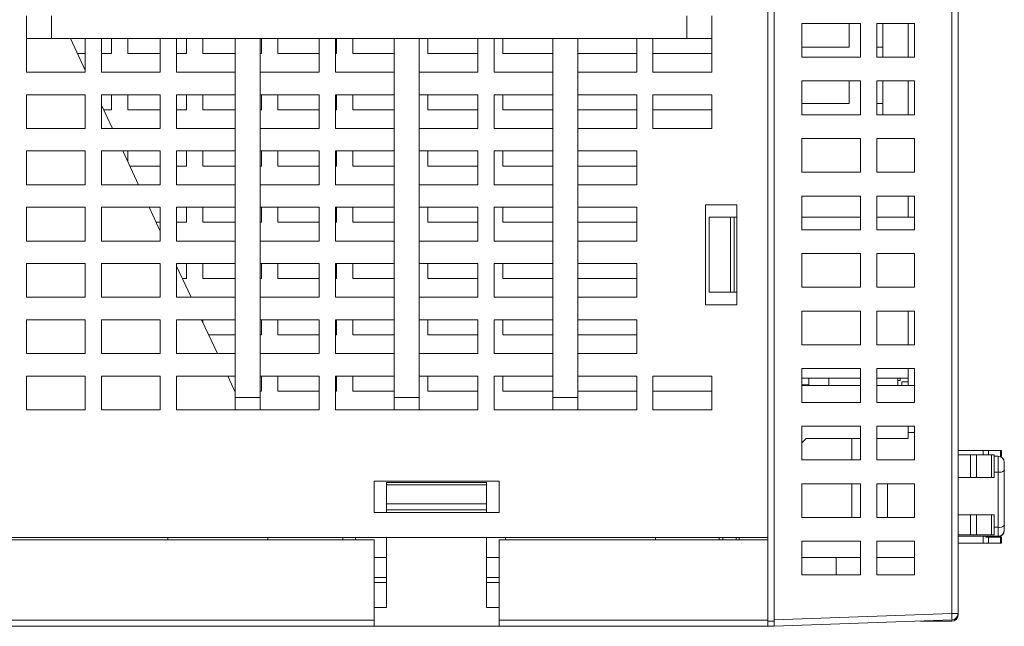
# Model space of a CAD drawing. Units: millimetres. Extents: x 772 to 938, y 186 to 310.
# Drawn here: x 835 to 851, y 186 to 196 of the extents above; entities that cross this region are included whole.
import ezdxf

# ---------------------------------------------------------------- set-up
doc = ezdxf.new("R2010")
doc.units = ezdxf.units.MM

msp = doc.modelspace()

# ---------------------------------------------------------------- linework, layer by layer
at = {"color": 7, "linetype": 'Continuous', "lineweight": 15}
for p, q in [((847.169, 187.511), (847.169, 203.591)), ((847.269, 186.194), (847.269, 203.587)), ((850.109, 203.488), (850.109, 186.293)), ((850.209, 203.488), (850.209, 186.293)), ((835.309, 195.851), (835.309, 195.491)), ((835.709, 195.491), (835.709, 195.851)), ((845.869, 195.851), (845.869, 195.491)), ((846.269, 195.491), (846.269, 195.851)), ((847.711, 195.731), (847.711, 195.191)), ((848.651, 195.731), (847.711, 195.731)), ((848.469, 195.351), (848.469, 195.731)), ((848.651, 195.191), (848.651, 195.731)), ((849.511, 195.731), (848.911, 195.731)), ((848.911, 195.731), (848.911, 195.191)), ((849.009, 195.191), (849.009, 195.731)), ((849.409, 195.191), (849.409, 195.731)), ((849.511, 195.191), (849.511, 195.731)), ((835.309, 195.491), (835.709, 195.491)), ((835.309, 194.951), (835.309, 195.491)), ((835.709, 195.491), (845.869, 195.491)), ((836.249, 194.982), (836.012, 195.491)), ((836.249, 195.491), (836.249, 194.951)), ((836.509, 194.951), (836.509, 195.491)), ((836.669, 195.251), (836.669, 195.491)), ((836.929, 195.491), (836.929, 195.251)), ((837.449, 195.491), (837.449, 194.951)), ((837.709, 194.951), (837.709, 195.491)), ((837.869, 195.251), (837.869, 195.491)), ((838.129, 195.491), (838.129, 195.251)), ((838.649, 195.491), (838.649, 189.751)), ((839.049, 189.751), (839.049, 195.491)), ((839.069, 195.251), (839.069, 195.491)), ((839.329, 195.491), (839.329, 195.251)), ((839.989, 195.491), (839.989, 194.951)), ((840.249, 194.951), (840.249, 195.491)), ((840.269, 195.251), (840.269, 195.491)), ((840.529, 195.491), (840.529, 195.251)), ((841.189, 195.491), (841.189, 189.751)), ((841.589, 189.751), (841.589, 195.491)), ((841.729, 195.491), (841.729, 195.251)), ((842.529, 195.491), (842.529, 194.951)), ((842.789, 194.951), (842.789, 195.491)), ((842.929, 195.491), (842.929, 195.251)), ((843.729, 195.491), (843.729, 189.751)), ((844.129, 189.751), (844.129, 195.491)), ((845.069, 195.491), (845.069, 194.951)), ((845.329, 194.951), (845.329, 195.491)), ((845.869, 195.491), (846.269, 195.491)), ((846.269, 195.491), (846.269, 194.951)), ((847.711, 195.351), (848.469, 195.351)), ((848.911, 195.351), (849.009, 195.351)), ((836.124, 195.251), (836.249, 195.251)), ((836.509, 195.251), (836.669, 195.251)), ((836.929, 195.251), (837.449, 195.251)), ((837.709, 195.251), (837.869, 195.251)), ((838.129, 195.251), (838.649, 195.251)), ((839.049, 195.251), (839.069, 195.251)), ((839.329, 195.251), (839.989, 195.251)), ((840.249, 195.251), (840.269, 195.251)), ((840.529, 195.251), (841.189, 195.251)), ((841.729, 195.251), (842.529, 195.251)), ((842.929, 195.251), (843.729, 195.251)), ((844.129, 195.251), (845.069, 195.251)), ((845.329, 195.251), (846.269, 195.251)), ((847.711, 195.191), (848.651, 195.191)), ((848.911, 195.191), (849.511, 195.191)), ((836.249, 194.951), (835.309, 194.951)), ((837.449, 194.951), (836.509, 194.951)), ((838.649, 194.951), (837.709, 194.951)), ((839.989, 194.951), (839.049, 194.951)), ((841.189, 194.951), (840.249, 194.951)), ((842.529, 194.951), (841.589, 194.951)), ((843.729, 194.951), (842.789, 194.951)), ((845.069, 194.951), (844.129, 194.951)), ((846.269, 194.951), (845.329, 194.951)), ((848.651, 194.811), (847.711, 194.811)), ((847.711, 194.811), (847.711, 194.271)), ((848.469, 194.451), (848.469, 194.811)), ((848.651, 194.271), (848.651, 194.811)), ((849.511, 194.811), (848.911, 194.811)), ((848.911, 194.811), (848.911, 194.271)), ((849.009, 194.271), (849.009, 194.811)), ((849.409, 194.271), (849.409, 194.811)), ((849.511, 194.271), (849.511, 194.811)), ((835.309, 194.591), (836.249, 194.591)), ((835.309, 194.051), (835.309, 194.591)), ((836.249, 194.591), (836.249, 194.051)), ((836.509, 194.591), (837.449, 194.591)), ((836.509, 194.051), (836.509, 194.591)), ((836.669, 194.351), (836.669, 194.591)), ((836.929, 194.591), (836.929, 194.351)), ((837.449, 194.591), (837.449, 194.051)), ((837.709, 194.591), (838.649, 194.591)), ((837.709, 194.051), (837.709, 194.591)), ((837.869, 194.351), (837.869, 194.591)), ((838.129, 194.591), (838.129, 194.351)), ((839.049, 194.591), (839.989, 194.591)), ((839.069, 194.351), (839.069, 194.591)), ((839.329, 194.591), (839.329, 194.351)), ((839.989, 194.591), (839.989, 194.051)), ((840.249, 194.591), (841.189, 194.591)), ((840.249, 194.051), (840.249, 194.591)), ((840.269, 194.351), (840.269, 194.591)), ((840.529, 194.591), (840.529, 194.351)), ((841.589, 194.591), (842.529, 194.591)), ((841.729, 194.591), (841.729, 194.351)), ((842.529, 194.591), (842.529, 194.051)), ((842.789, 194.591), (843.729, 194.591)), ((842.789, 194.051), (842.789, 194.591)), ((842.929, 194.591), (842.929, 194.351)), ((844.129, 194.591), (845.069, 194.591)), ((845.069, 194.591), (845.069, 194.051)), ((845.329, 194.051), (845.329, 194.591)), ((845.329, 194.591), (846.269, 194.591)), ((846.269, 194.591), (846.269, 194.051)), ((836.684, 194.051), (836.509, 194.424)), ((836.544, 194.351), (836.669, 194.351)), ((836.929, 194.351), (837.449, 194.351)), ((837.709, 194.351), (837.869, 194.351)), ((838.129, 194.351), (838.649, 194.351)), ((839.049, 194.351), (839.069, 194.351)), ((839.329, 194.351), (839.989, 194.351)), ((840.249, 194.351), (840.269, 194.351)), ((840.529, 194.351), (841.189, 194.351)), ((841.729, 194.351), (842.529, 194.351)), ((842.929, 194.351), (843.729, 194.351)), ((844.129, 194.351), (845.069, 194.351)), ((845.329, 194.351), (846.269, 194.351)), ((847.711, 194.451), (848.469, 194.451)), ((848.911, 194.451), (849.009, 194.451)), ((847.711, 194.271), (848.651, 194.271)), ((848.911, 194.271), (849.511, 194.271)), ((850.211, 194.347), (850.209, 194.347)), ((850.209, 194.323), (850.211, 194.323)), ((850.211, 194.323), (850.211, 194.347)), ((850.211, 194.323), (850.211, 193.224)), ((836.249, 194.051), (835.309, 194.051)), ((837.449, 194.051), (836.509, 194.051)), ((838.649, 194.051), (837.709, 194.051)), ((839.989, 194.051), (839.049, 194.051)), ((841.189, 194.051), (840.249, 194.051)), ((842.529, 194.051), (841.589, 194.051)), ((843.729, 194.051), (842.789, 194.051)), ((845.069, 194.051), (844.129, 194.051)), ((846.269, 194.051), (845.329, 194.051)), ((847.711, 193.891), (847.711, 193.351)), ((848.651, 193.891), (847.711, 193.891)), ((848.651, 193.351), (848.651, 193.891)), ((849.511, 193.891), (848.911, 193.891)), ((848.911, 193.891), (848.911, 193.351)), ((849.511, 193.351), (849.511, 193.891)), ((835.309, 193.691), (836.249, 193.691)), ((835.309, 193.151), (835.309, 193.691)), ((836.249, 193.691), (836.249, 193.151)), ((836.509, 193.691), (837.449, 193.691)), ((836.509, 193.151), (836.509, 193.691)), ((837.103, 193.151), (836.851, 193.691)), ((836.929, 193.691), (836.929, 193.523)), ((837.449, 193.691), (837.449, 193.151)), ((837.709, 193.691), (838.649, 193.691)), ((837.709, 193.151), (837.709, 193.691)), ((837.869, 193.451), (837.869, 193.691)), ((838.129, 193.691), (838.129, 193.451)), ((839.049, 193.691), (839.989, 193.691)), ((839.069, 193.451), (839.069, 193.691)), ((839.329, 193.691), (839.329, 193.451)), ((839.989, 193.691), (839.989, 193.151)), ((840.249, 193.691), (841.189, 193.691)), ((840.249, 193.151), (840.249, 193.691)), ((840.269, 193.451), (840.269, 193.691)), ((840.529, 193.691), (840.529, 193.451)), ((841.589, 193.691), (842.529, 193.691)), ((841.729, 193.691), (841.729, 193.451)), ((842.529, 193.691), (842.529, 193.151)), ((842.789, 193.691), (843.729, 193.691)), ((842.789, 193.151), (842.789, 193.691)), ((842.929, 193.691), (842.929, 193.451)), ((844.129, 193.691), (845.069, 193.691)), ((845.069, 193.691), (845.069, 193.151)), ((836.963, 193.451), (837.449, 193.451)), ((837.709, 193.451), (837.869, 193.451)), ((838.129, 193.451), (838.649, 193.451)), ((839.049, 193.451), (839.069, 193.451)), ((839.329, 193.451), (839.989, 193.451)), ((840.249, 193.451), (840.269, 193.451)), ((840.529, 193.451), (841.189, 193.451)), ((841.729, 193.451), (842.529, 193.451)), ((842.929, 193.451), (843.729, 193.451)), ((844.129, 193.451), (845.069, 193.451)), ((847.711, 193.351), (848.651, 193.351)), ((848.911, 193.351), (849.511, 193.351)), ((836.249, 193.151), (835.309, 193.151)), ((837.449, 193.151), (836.509, 193.151)), ((838.649, 193.151), (837.709, 193.151)), ((839.989, 193.151), (839.049, 193.151)), ((841.189, 193.151), (840.249, 193.151)), ((842.529, 193.151), (841.589, 193.151)), ((843.729, 193.151), (842.789, 193.151)), ((845.069, 193.151), (844.129, 193.151)), ((850.211, 193.224), (850.209, 193.224)), ((850.209, 193.2), (850.211, 193.2)), ((850.211, 193.2), (850.211, 193.224)), ((847.711, 192.971), (847.711, 192.431)), ((848.651, 192.971), (847.711, 192.971)), ((848.651, 192.431), (848.651, 192.971)), ((848.911, 192.971), (848.911, 192.431)), ((849.511, 192.971), (848.911, 192.971)), ((849.409, 192.631), (849.409, 192.971)), ((849.511, 192.431), (849.511, 192.971)), ((835.309, 192.791), (836.249, 192.791)), ((835.309, 192.251), (835.309, 192.791)), ((836.249, 192.791), (836.249, 192.251)), ((836.509, 192.791), (837.449, 192.791)), ((836.509, 192.251), (836.509, 192.791)), ((837.449, 192.408), (837.271, 192.791)), ((837.449, 192.791), (837.449, 192.251)), ((837.709, 192.791), (838.649, 192.791)), ((837.709, 192.251), (837.709, 192.791)), ((837.869, 192.551), (837.869, 192.791)), ((838.129, 192.791), (838.129, 192.551)), ((839.049, 192.791), (839.989, 192.791)), ((839.069, 192.551), (839.069, 192.791)), ((839.329, 192.791), (839.329, 192.551)), ((839.989, 192.791), (839.989, 192.251)), ((840.249, 192.791), (841.189, 192.791)), ((840.249, 192.251), (840.249, 192.791)), ((840.269, 192.551), (840.269, 192.791)), ((840.529, 192.791), (840.529, 192.551)), ((841.589, 192.791), (842.529, 192.791)), ((841.729, 192.791), (841.729, 192.551)), ((842.529, 192.791), (842.529, 192.251)), ((842.789, 192.791), (843.729, 192.791)), ((842.789, 192.251), (842.789, 192.791)), ((842.929, 192.791), (842.929, 192.551)), ((844.129, 192.791), (845.069, 192.791)), ((845.069, 192.791), (845.069, 192.251)), ((846.169, 191.231), (846.169, 192.831)), ((846.169, 192.831), (846.669, 192.831)), ((846.669, 191.231), (846.669, 192.831)), ((850.211, 192.921), (850.209, 192.921)), ((850.209, 192.897), (850.211, 192.897)), ((850.211, 192.921), (850.211, 192.897)), ((850.211, 192.897), (850.211, 191.798)), ((846.229, 192.631), (846.229, 191.431)), ((846.569, 192.631), (846.229, 192.631)), ((846.569, 191.431), (846.569, 192.631)), ((846.629, 192.631), (846.569, 192.631)), ((846.629, 192.631), (846.629, 191.431)), ((846.629, 192.631), (846.669, 192.631)), ((847.711, 192.631), (848.651, 192.631)), ((848.911, 192.631), (849.511, 192.631)), ((837.383, 192.551), (837.449, 192.551)), ((837.709, 192.551), (837.869, 192.551)), ((838.129, 192.551), (838.649, 192.551)), ((839.049, 192.551), (839.069, 192.551)), ((839.329, 192.551), (839.989, 192.551)), ((840.249, 192.551), (840.269, 192.551)), ((840.529, 192.551), (841.189, 192.551)), ((841.729, 192.551), (842.529, 192.551)), ((842.929, 192.551), (843.729, 192.551)), ((844.129, 192.551), (845.069, 192.551)), ((847.711, 192.431), (848.651, 192.431)), ((848.911, 192.431), (849.511, 192.431)), ((836.249, 192.251), (835.309, 192.251)), ((837.449, 192.251), (836.509, 192.251)), ((838.649, 192.251), (837.709, 192.251)), ((839.989, 192.251), (839.049, 192.251)), ((841.189, 192.251), (840.249, 192.251)), ((842.529, 192.251), (841.589, 192.251)), ((843.729, 192.251), (842.789, 192.251)), ((845.069, 192.251), (844.129, 192.251)), ((848.651, 192.051), (847.711, 192.051)), ((847.711, 192.051), (847.711, 191.511)), ((848.651, 191.511), (848.651, 192.051)), ((849.511, 192.051), (848.911, 192.051)), ((848.911, 192.051), (848.911, 191.511)), ((849.511, 191.511), (849.511, 192.051)), ((835.309, 191.891), (836.249, 191.891)), ((835.309, 191.351), (835.309, 191.891)), ((836.249, 191.891), (836.249, 191.351)), ((836.509, 191.891), (837.449, 191.891)), ((836.509, 191.351), (836.509, 191.891)), ((837.449, 191.891), (837.449, 191.351)), ((837.709, 191.891), (838.649, 191.891)), ((837.709, 191.351), (837.709, 191.891)), ((837.943, 191.351), (837.709, 191.851)), ((837.869, 191.651), (837.869, 191.891)), ((838.129, 191.891), (838.129, 191.651)), ((839.049, 191.891), (839.989, 191.891)), ((839.069, 191.651), (839.069, 191.891)), ((839.329, 191.891), (839.329, 191.651)), ((839.989, 191.891), (839.989, 191.351)), ((840.249, 191.891), (841.189, 191.891)), ((840.249, 191.351), (840.249, 191.891)), ((840.269, 191.651), (840.269, 191.891)), ((840.529, 191.891), (840.529, 191.651)), ((841.589, 191.891), (842.529, 191.891)), ((841.729, 191.891), (841.729, 191.651)), ((842.529, 191.891), (842.529, 191.351)), ((842.789, 191.891), (843.729, 191.891)), ((842.789, 191.351), (842.789, 191.891)), ((842.929, 191.891), (842.929, 191.651)), ((844.129, 191.891), (845.069, 191.891)), ((845.069, 191.891), (845.069, 191.351)), ((850.211, 191.798), (850.209, 191.798)), ((850.209, 191.774), (850.211, 191.774)), ((850.211, 191.774), (850.211, 191.798)), ((837.803, 191.651), (837.869, 191.651)), ((838.129, 191.651), (838.649, 191.651)), ((839.049, 191.651), (839.069, 191.651)), ((839.329, 191.651), (839.989, 191.651)), ((840.249, 191.651), (840.269, 191.651)), ((840.529, 191.651), (841.189, 191.651)), ((841.729, 191.651), (842.529, 191.651)), ((842.929, 191.651), (843.729, 191.651)), ((844.129, 191.651), (845.069, 191.651)), ((846.229, 191.431), (846.569, 191.431)), ((846.569, 191.431), (846.629, 191.431)), ((846.669, 191.431), (846.629, 191.431)), ((847.711, 191.511), (848.651, 191.511)), ((848.911, 191.511), (849.511, 191.511)), ((836.249, 191.351), (835.309, 191.351)), ((837.449, 191.351), (836.509, 191.351)), ((838.649, 191.351), (837.709, 191.351)), ((839.989, 191.351), (839.049, 191.351)), ((841.189, 191.351), (840.249, 191.351)), ((842.529, 191.351), (841.589, 191.351)), ((843.729, 191.351), (842.789, 191.351)), ((845.069, 191.351), (844.129, 191.351)), ((846.669, 191.231), (846.169, 191.231)), ((847.711, 191.131), (847.711, 190.591)), ((848.651, 191.131), (847.711, 191.131)), ((848.651, 190.591), (848.651, 191.131)), ((848.911, 191.131), (848.911, 190.591)), ((849.511, 191.131), (848.911, 191.131)), ((849.409, 190.591), (849.409, 191.131)), ((849.511, 190.591), (849.511, 191.131)), ((835.309, 190.991), (836.249, 190.991)), ((835.309, 190.451), (835.309, 190.991)), ((836.249, 190.991), (836.249, 190.451)), ((836.509, 190.991), (837.449, 190.991)), ((836.509, 190.451), (836.509, 190.991)), ((837.449, 190.991), (837.449, 190.451)), ((837.709, 190.991), (838.649, 190.991)), ((837.709, 190.451), (837.709, 190.991)), ((838.362, 190.451), (838.11, 190.991)), ((838.129, 190.991), (838.129, 190.95)), ((839.049, 190.991), (839.989, 190.991)), ((839.069, 190.751), (839.069, 190.991)), ((839.329, 190.991), (839.329, 190.751)), ((839.989, 190.991), (839.989, 190.451)), ((840.249, 190.991), (841.189, 190.991)), ((840.249, 190.451), (840.249, 190.991)), ((840.269, 190.751), (840.269, 190.991)), ((840.529, 190.991), (840.529, 190.751)), ((841.589, 190.991), (842.529, 190.991)), ((841.729, 190.991), (841.729, 190.751)), ((842.529, 190.991), (842.529, 190.451)), ((842.789, 190.991), (843.729, 190.991)), ((842.789, 190.451), (842.789, 190.991)), ((842.929, 190.991), (842.929, 190.751)), ((844.129, 190.991), (845.069, 190.991)), ((845.069, 190.991), (845.069, 190.451)), ((838.222, 190.751), (838.649, 190.751)), ((839.049, 190.751), (839.069, 190.751)), ((839.329, 190.751), (839.989, 190.751)), ((840.249, 190.751), (840.269, 190.751)), ((840.529, 190.751), (841.189, 190.751)), ((841.729, 190.751), (842.529, 190.751)), ((842.929, 190.751), (843.729, 190.751)), ((844.129, 190.751), (845.069, 190.751)), ((847.711, 190.591), (848.651, 190.591)), ((848.911, 190.591), (849.511, 190.591)), ((836.249, 190.451), (835.309, 190.451)), ((837.449, 190.451), (836.509, 190.451)), ((838.649, 190.451), (837.709, 190.451)), ((839.989, 190.451), (839.049, 190.451)), ((841.189, 190.451), (840.249, 190.451)), ((842.529, 190.451), (841.589, 190.451)), ((843.729, 190.451), (842.789, 190.451)), ((845.069, 190.451), (844.129, 190.451)), ((847.711, 190.211), (847.711, 189.671)), ((848.651, 190.211), (847.711, 190.211)), ((848.651, 189.671), (848.651, 190.211)), ((848.911, 190.211), (848.911, 189.671)), ((849.511, 190.211), (848.911, 190.211)), ((849.409, 189.941), (849.409, 190.211)), ((849.511, 189.671), (849.511, 190.211)), ((835.309, 190.091), (836.249, 190.091)), ((835.309, 189.551), (835.309, 190.091)), ((836.249, 190.091), (836.249, 189.551)), ((836.509, 190.091), (837.449, 190.091)), ((836.509, 189.551), (836.509, 190.091)), ((837.449, 190.091), (837.449, 189.551)), ((837.709, 190.091), (838.649, 190.091)), ((837.709, 189.551), (837.709, 190.091)), ((838.649, 189.835), (838.53, 190.091)), ((839.049, 190.091), (839.989, 190.091)), ((839.069, 189.851), (839.069, 190.091)), ((839.329, 190.091), (839.329, 189.851)), ((839.989, 190.091), (839.989, 189.551)), ((840.249, 190.091), (841.189, 190.091)), ((840.249, 189.551), (840.249, 190.091)), ((840.269, 189.851), (840.269, 190.091)), ((840.529, 190.091), (840.529, 189.851)), ((841.589, 190.091), (842.529, 190.091)), ((841.729, 190.091), (841.729, 189.851)), ((842.529, 190.091), (842.529, 189.551)), ((842.789, 190.091), (843.729, 190.091)), ((842.789, 189.551), (842.789, 190.091)), ((842.929, 190.091), (842.929, 189.851)), ((844.129, 190.091), (845.069, 190.091)), ((845.069, 190.091), (845.069, 189.551)), ((845.329, 189.551), (845.329, 190.091)), ((845.329, 190.091), (846.269, 190.091)), ((846.269, 190.091), (846.269, 189.551)), ((847.711, 190.061), (848.651, 190.061)), ((847.825, 189.951), (847.711, 189.951)), ((848.651, 189.941), (847.711, 189.941)), ((847.825, 190.061), (847.825, 189.941)), ((848.145, 189.941), (848.145, 190.061)), ((848.911, 190.061), (849.409, 190.061)), ((849.511, 189.941), (848.911, 189.941)), ((849.245, 190.061), (849.245, 189.941)), ((849.245, 190.023), (849.285, 190.023)), ((849.285, 190.023), (849.285, 190.061)), ((849.409, 190.001), (849.309, 190.001)), ((849.309, 190.001), (849.309, 189.941)), ((838.642, 189.851), (838.649, 189.851)), ((839.049, 189.851), (839.069, 189.851)), ((839.329, 189.851), (839.989, 189.851)), ((840.249, 189.851), (840.269, 189.851)), ((840.529, 189.851), (841.189, 189.851)), ((841.729, 189.851), (842.529, 189.851)), ((842.929, 189.851), (843.729, 189.851)), ((844.129, 189.851), (845.069, 189.851)), ((845.329, 189.851), (846.269, 189.851)), ((838.649, 189.751), (839.049, 189.751)), ((838.649, 189.751), (838.649, 189.551)), ((839.049, 189.551), (839.049, 189.751)), ((841.189, 189.751), (841.589, 189.751)), ((841.189, 189.751), (841.189, 189.551)), ((841.589, 189.551), (841.589, 189.751)), ((843.729, 189.751), (844.129, 189.751)), ((843.729, 189.751), (843.729, 189.551)), ((844.129, 189.551), (844.129, 189.751)), ((847.711, 189.671), (848.651, 189.671)), ((848.911, 189.671), (849.511, 189.671)), ((836.249, 189.551), (835.309, 189.551)), ((837.449, 189.551), (836.509, 189.551)), ((838.649, 189.551), (837.709, 189.551)), ((838.649, 189.551), (839.049, 189.551)), ((839.989, 189.551), (839.049, 189.551)), ((841.189, 189.551), (840.249, 189.551)), ((841.189, 189.551), (841.589, 189.551)), ((842.529, 189.551), (841.589, 189.551)), ((843.729, 189.551), (842.789, 189.551)), ((843.729, 189.551), (844.129, 189.551)), ((845.069, 189.551), (844.129, 189.551)), ((846.269, 189.551), (845.329, 189.551)), ((847.711, 189.291), (847.711, 188.751)), ((848.651, 189.291), (847.711, 189.291)), ((848.651, 188.751), (848.651, 189.291)), ((849.511, 189.291), (848.911, 189.291)), ((848.911, 189.291), (848.911, 188.751)), ((849.409, 189.191), (849.409, 189.291)), ((849.409, 189.191), (849.511, 189.191)), ((849.409, 189.191), (849.409, 189.091)), ((849.511, 188.751), (849.511, 189.291)), ((847.711, 189.023), (847.779, 189.091)), ((847.779, 189.091), (848.509, 189.091)), ((848.509, 188.751), (848.509, 189.091)), ((848.509, 189.091), (848.651, 189.091)), ((848.911, 189.091), (849.409, 189.091)), ((850.609, 188.901), (850.209, 188.901)), ((850.609, 188.831), (850.609, 188.901)), ((850.696, 188.901), (850.609, 188.901)), ((850.696, 188.831), (850.696, 188.901)), ((850.696, 188.901), (850.889, 188.901)), ((850.889, 188.901), (850.889, 188.806)), ((850.889, 188.901), (850.905, 188.901)), ((850.905, 188.806), (850.905, 188.901)), ((847.711, 188.751), (848.651, 188.751)), ((848.911, 188.751), (849.511, 188.751)), ((850.409, 188.831), (850.209, 188.831)), ((850.409, 188.471), (850.409, 188.831)), ((850.507, 188.831), (850.409, 188.831)), ((850.507, 188.831), (850.507, 188.471)), ((850.747, 188.831), (850.507, 188.831)), ((850.747, 188.831), (850.747, 188.471)), ((850.747, 188.831), (850.789, 188.831)), ((850.789, 188.471), (850.789, 188.831)), ((850.849, 188.811), (850.789, 188.811)), ((850.849, 188.556), (850.849, 188.811)), ((850.889, 188.806), (850.905, 188.806)), ((850.849, 188.556), (850.849, 187.676)), ((850.949, 188.583), (850.949, 188.611)), ((850.949, 187.703), (850.949, 188.583)), ((840.869, 188.411), (842.869, 188.411)), ((840.869, 187.911), (840.869, 188.411)), ((841.069, 188.391), (842.669, 188.391)), ((841.069, 188.391), (841.069, 188.351)), ((842.669, 188.351), (842.669, 188.391)), ((842.869, 188.411), (842.869, 187.911)), ((847.711, 188.371), (847.711, 187.831)), ((848.651, 188.371), (847.711, 188.371)), ((848.509, 188.371), (848.509, 187.831)), ((848.651, 187.831), (848.651, 188.371)), ((848.911, 188.371), (848.911, 187.831)), ((849.511, 188.371), (848.911, 188.371)), ((849.079, 187.831), (849.079, 188.371)), ((849.511, 187.831), (849.511, 188.371)), ((850.209, 188.471), (850.409, 188.471)), ((850.409, 188.471), (850.507, 188.471)), ((850.507, 188.471), (850.747, 188.471)), ((850.789, 188.471), (850.747, 188.471)), ((842.669, 188.351), (841.069, 188.351)), ((841.069, 188.351), (841.069, 188.051)), ((842.669, 188.051), (842.669, 188.351)), ((841.069, 188.051), (842.669, 188.051)), ((841.069, 188.051), (841.069, 187.951)), ((842.669, 187.951), (842.669, 188.051)), ((840.869, 187.911), (842.869, 187.911)), ((842.669, 187.951), (841.069, 187.951)), ((841.069, 187.911), (841.069, 187.951)), ((842.669, 187.951), (842.669, 187.911)), ((847.711, 187.831), (848.651, 187.831)), ((848.911, 187.831), (849.511, 187.831)), ((850.409, 187.871), (850.209, 187.871)), ((850.409, 187.551), (850.409, 187.871)), ((850.507, 187.871), (850.409, 187.871)), ((850.507, 187.871), (850.507, 187.551)), ((850.507, 187.871), (850.747, 187.871)), ((850.747, 187.871), (850.747, 187.551)), ((850.747, 187.871), (850.789, 187.871)), ((850.789, 187.551), (850.789, 187.871)), ((850.849, 187.531), (850.849, 187.676)), ((847.169, 187.511), (834.109, 187.511)), ((834.109, 187.471), (840.869, 187.471)), ((837.569, 187.471), (837.569, 187.511)), ((839.169, 187.471), (839.169, 187.511)), ((840.569, 187.471), (840.569, 187.511)), ((840.869, 187.471), (840.869, 186.191)), ((841.069, 186.391), (841.069, 187.511)), ((842.669, 187.511), (842.669, 186.391)), ((842.869, 186.191), (842.869, 187.471)), ((842.869, 187.471), (847.169, 187.471)), ((842.969, 187.471), (842.969, 187.511)), ((845.369, 187.511), (845.369, 187.471)), ((846.389, 187.511), (846.389, 187.471)), ((846.659, 187.511), (846.659, 187.471)), ((846.709, 187.511), (846.709, 187.471)), ((847.169, 187.511), (847.169, 187.471)), ((847.169, 186.191), (847.169, 187.471)), ((847.711, 187.451), (847.711, 186.911)), ((848.651, 187.451), (847.711, 187.451)), ((848.651, 186.911), (848.651, 187.451)), ((848.911, 187.451), (848.911, 186.911)), ((849.511, 187.451), (848.911, 187.451)), ((849.511, 186.911), (849.511, 187.451)), ((850.209, 187.551), (850.409, 187.551)), ((850.209, 187.531), (850.849, 187.531)), ((850.209, 187.421), (850.609, 187.421)), ((850.409, 187.551), (850.507, 187.551)), ((850.507, 187.551), (850.747, 187.551)), ((850.609, 187.421), (850.609, 187.531)), ((850.609, 187.421), (850.696, 187.421)), ((850.653, 187.516), (850.653, 187.531)), ((850.653, 187.516), (850.696, 187.516)), ((850.696, 187.421), (850.696, 187.516)), ((850.889, 187.516), (850.696, 187.516)), ((850.696, 187.421), (850.889, 187.421)), ((850.747, 187.551), (850.789, 187.551)), ((850.855, 187.516), (850.855, 187.531)), ((850.889, 187.516), (850.889, 187.421)), ((850.889, 187.516), (850.905, 187.516)), ((850.889, 187.421), (850.905, 187.421)), ((850.905, 187.421), (850.905, 187.516)), ((840.869, 187.191), (841.069, 187.191)), ((842.669, 187.191), (842.869, 187.191)), ((847.711, 187.191), (848.651, 187.191)), ((848.259, 186.911), (848.259, 187.191)), ((848.911, 187.191), (849.511, 187.191)), ((841.069, 186.871), (840.869, 186.871)), ((840.869, 186.791), (841.069, 186.791)), ((842.869, 186.871), (842.669, 186.871)), ((842.669, 186.791), (842.869, 186.791)), ((847.711, 186.911), (848.651, 186.911)), ((848.911, 186.911), (849.511, 186.911)), ((850.211, 186.895), (850.209, 186.895)), ((850.211, 186.895), (850.209, 186.895)), ((850.211, 186.895), (850.209, 186.895)), ((850.209, 186.845), (850.211, 186.845)), ((850.211, 186.713), (850.209, 186.713)), ((850.211, 186.58), (850.209, 186.58)), ((850.211, 186.532), (850.209, 186.532)), ((850.209, 186.531), (850.211, 186.531)), ((840.869, 186.391), (841.069, 186.391)), ((842.669, 186.391), (842.869, 186.391)), ((840.869, 186.191), (814.409, 186.191)), ((840.869, 186.091), (840.869, 186.191)), ((847.169, 186.191), (842.869, 186.191)), ((842.869, 186.191), (842.869, 186.091)), ((847.169, 186.091), (847.169, 186.191)), ((847.169, 186.171), (847.269, 186.171)), ((850.109, 186.293), (847.269, 186.194)), ((847.269, 186.194), (847.269, 186.094)), ((847.269, 186.094), (850.113, 186.193)), ((849.909, 186.171), (849.609, 186.171)), ((849.909, 186.186), (849.909, 186.171)), ((849.909, 186.171), (850.109, 186.171)), ((850.109, 186.293), (850.209, 186.293)), ((850.209, 186.271), (850.209, 186.293)), ((814.409, 186.091), (840.869, 186.091)), ((840.869, 186.091), (842.869, 186.091)), ((842.869, 186.091), (847.169, 186.091)), ((847.269, 186.094), (847.169, 186.091))]:
    msp.add_line(p, q, dxfattribs=at)
at = {"color": 8, "linetype": 'Continuous', "lineweight": 15}
for p, q in [((850.789, 188.556), (850.849, 188.556)), ((850.849, 187.676), (850.789, 187.676)), ((840.369, 187.471), (840.369, 187.511)), ((846.449, 187.471), (846.449, 187.511)), ((850.846, 187.531), (850.846, 187.516)), ((850.109, 186.193), (850.109, 186.171)), ((850.207, 186.271), (850.209, 186.271))]:
    msp.add_line(p, q, dxfattribs=at)
at = {"color": 7, "linetype": 'Continuous', "lineweight": 15, "flags": 128}
msp.add_lwpolyline([(850.109, 186.293), (850.11, 186.274), (850.111, 186.255), (850.111, 186.238), (850.112, 186.223), (850.112, 186.21), (850.113, 186.201), (850.113, 186.195), (850.113, 186.193)], dxfattribs=at)
at = {"color": 7, "linetype": 'Continuous', "lineweight": 15}
for centre, radius, start, end in [((850.849, 188.711), 0.1, 0, 90), ((850.873, 188.668), 0.115, 258.3513, 312.0966), ((850.873, 187.788), 0.115, 258.3513, 312.0966), ((850.849, 187.631), 0.1, 270, 0), ((850.849, 187.621), 0.1, 273.4925, 0), ((850.109, 186.271), 0.1, 270, 0), ((850.109, 186.293), 0.1, 272, 0)]:
    msp.add_arc(centre, radius, start, end, dxfattribs=at)
for points, knots in [([(850.949, 188.583), (850.949, 188.591), (850.949, 188.606), (850.949, 188.629), (850.949, 188.651), (850.949, 188.672), (850.949, 188.688), (850.949, 188.701), (850.949, 188.709), (850.949, 188.71), (850.949, 188.711)], [0, 0, 0, 0, 0.127176, 0.250004, 0.376464, 0.50004, 0.626499, 0.750074, 0.874348, 1, 1, 1, 1]), ([(850.949, 187.703), (850.949, 187.693), (850.949, 187.673), (850.949, 187.65), (850.949, 187.633), (850.949, 187.632), (850.949, 187.631)], [0, 0, 0, 0, 0.2505816, 0.4999161, 0.7477885, 1, 1, 1, 1]), ([(850.211, 186.895), (850.211, 186.895), (850.211, 186.894), (850.211, 186.892), (850.211, 186.888), (850.211, 186.882), (850.211, 186.878), (850.211, 186.876)], [0, 0, 0, 0, 0.151715, 0.370115, 0.543495, 0.762318, 1, 1, 1, 1]), ([(850.211, 186.58), (850.211, 186.579), (850.211, 186.574), (850.211, 186.565), (850.211, 186.555), (850.211, 186.547), (850.211, 186.54), (850.211, 186.536), (850.211, 186.532), (850.211, 186.532), (850.211, 186.532)], [0, 0, 0, 0, 0.032556, 0.162907, 0.293429, 0.423915, 0.55443, 0.684928, 0.815376, 1, 1, 1, 1])]:
    msp.add_open_spline(points, degree=3, knots=knots, dxfattribs=at)

doc.saveas('drawing.dxf')
